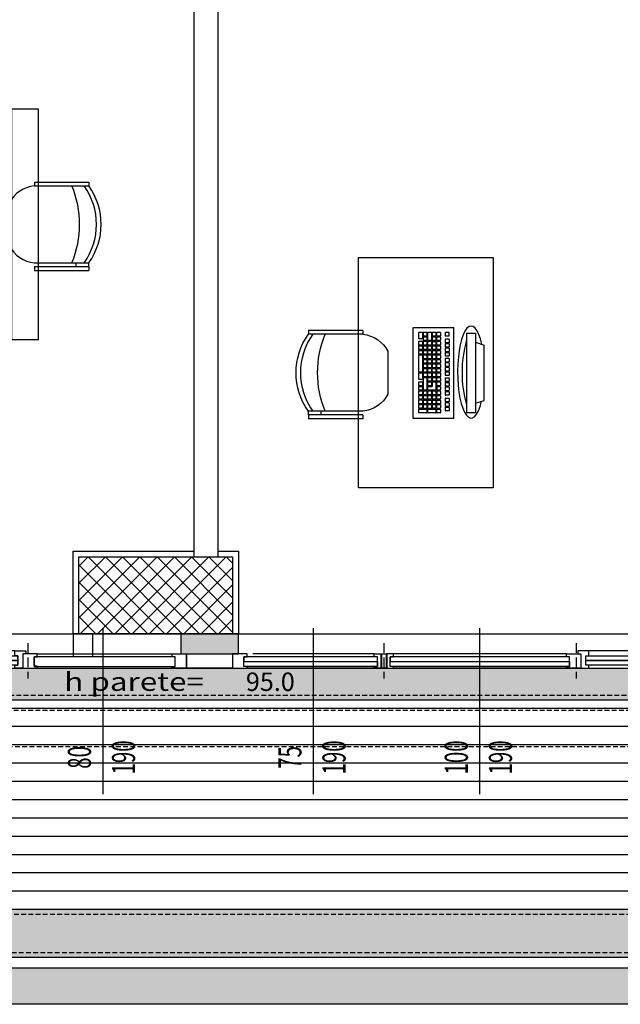
# Model space of a CAD drawing. Units: millimetres. Extents: x 1268 to 13723, y 3039 to 15219.
# Drawn here: x 11224 to 11536, y 3850 to 4363 of the extents above; entities that cross this region are included whole.
import ezdxf
from ezdxf.enums import TextEntityAlignment as Align

# ---------------------------------------------------------------- set-up
doc = ezdxf.new("R2010")
doc.units = ezdxf.units.MM
doc.linetypes.add('HIDDEN', pattern=[0.375, 0.25, -0.125])
for name, color, linetype in [('0-arr attesa', 150, 'Continuous'), ('0-infissi', 13, 'Continuous'), ('0-infissi sez', 3, 'Continuous'), ('0-infissi sottile 09', 9, 'Continuous'), ('0-lamelle frangisole CAMP', 31, 'Continuous'), ('0-lamelle frangisole VISTA', 34, 'Continuous'), ('0-muri', 5, 'Continuous'), ('0-strutt_TRATTEGGIO', 251, 'Continuous'), ('0-struttura intonaco', 5, 'Continuous'), ('0-struttura pilastri', 7, 'Continuous'), ('0-text 2', 13, 'Continuous'), ('0-viste sott 05', 11, 'Continuous'), ('0-viste sottile', 8, 'Continuous'), ('1 - CAMPITURE solid', 253, 'Continuous'), ('ASSI INFISSI 50', 3, 'Continuous'), ('Pavimento esterno_camp', 254, 'Continuous'), ('QUOTE INFISSI 100', 4, 'Continuous'), ('QUOTE INFISSI 50', 4, 'Continuous')]:
    doc.layers.add(name, color=color, linetype=linetype)
doc.layers.add('0-infissi BancaleCAMP', color=7, linetype='Continuous', true_color=0xe6e6e6)
doc.styles.add('1', font='simplex.shx', dxfattribs={"width": 0.8})
doc.styles.add('arial', font='ARIAL.TTF', dxfattribs={"height": 0.12})
doc.styles.add('Dest uso', font='simplex.shx', dxfattribs={"width": 1.25, "height": 20})
doc.dimstyles.new('quote', dxfattribs={"dimtxt": 500, "dimasz": 0.1, "dimexe": 0.1, "dimexo": 0.1, "dimgap": 0.05, "dimtad": 1, "dimdec": 0, "dimlfac": 100, "dimtxsty": 'arial', "dimcen": 0, "dimclrd": 256, "dimclre": 256, "dimclrt": 256, "dimadec": 0, "dimazin": 0, "dimtfac": 1, "dimtdec": 0, "dimtmove": 0, "dimatfit": 3, "dimfxl": 1, "dimlwd": -1, "dimarcsym": 0})

# ---------------------------------------------------------------- blocks, each defined once
blk = doc.blocks.new('A$C3EB40C2C')
at = {"style": 'Dest uso', "width": 1.25}
blk.add_text('h parete=', height=9.6, dxfattribs=at).set_placement((44.86, 0), align=Align.CENTER)
at = {"style": 'Dest uso'}
blk.add_attdef('00.00', text='', height=9.6, dxfattribs=at).set_placement((115.77, 4.75), align=Align.MIDDLE_CENTER)
blk = doc.blocks.new('*U185')
at = {"layer": 'ASSI INFISSI 50'}
blk.add_line((-43.24, 1.53), (43.24, -1.53), dxfattribs=at)
at = {"layer": 'QUOTE INFISSI 50', "style": '1', "width": 0.65, "flags": 4}
for tag, p in [('LAR', (-10.74, 24.13)), ('ALT', (12.2, 24.13))]:
    blk.add_attdef(tag, text='', height=12, rotation=90, dxfattribs=at).set_placement(p, align=Align.MIDDLE)
blk = doc.blocks.new('A$C547400A9')
for points in [[(5.76, -7.5), (5.76, -5.94), (4.11, -5.95), (4.11, -0.94), (5.76, -0.94), (5.76, 1.5), (0, 1.5), (0, 0), (1.5, 0), (1.5, -7.5), (5.76, -7.5)], [(92.24, -7.5), (92.24, -5.94), (93.89, -5.95), (93.89, -0.94), (92.24, -0.94), (92.24, 1.5), (98, 1.5), (98, 0), (96.5, 0), (96.5, -7.5), (92.24, -7.5)]]:
    blk.add_lwpolyline(points, close=True)
at = {"layer": '0-infissi sez'}
for points in [[(93.89, -0.94), (93.89, -3.44), (4.11, -3.44), (4.11, -0.94)], [(93.89, -3.44), (93.89, -5.95), (4.11, -5.95), (4.11, -3.44)]]:
    blk.add_lwpolyline(points, close=True, dxfattribs=at)
at = {"layer": '0-infissi sottile 09', "color": 251, "linetype": 'HIDDEN', "ltscale": 20}
for p, q in [((-1, 5.62), (-1, -12.82)), ((99, 5.62), (99, -12.82))]:
    blk.add_line(p, q, dxfattribs=at)
at = {"layer": '0-infissi sottile 09'}
for p, q in [((92.24, 1.5), (5.76, 1.5)), ((5.76, -7.5), (92.24, -7.5))]:
    blk.add_line(p, q, dxfattribs=at)
blk = doc.blocks.new('A$C2F4F5C0C')
blk.add_lwpolyline([(-7.49, -7.5), (-7.49, -6.5), (-5.84, -6.5), (-5.84, -1.5), (-7.49, -1.5), (-7.49, 0), (0, 0), (0, 0), (0, 0), (0, -7.5), (-7.49, -7.5)], close=True)
blk = doc.blocks.new('A$C2614742F')
for points in [[(-4.99, 0), (-4.99, 1), (-3.34, 1), (-3.34, 6), (-4.99, 6), (-4.99, 7.5), (-1.24, 7.5), (-1.24, 7.5), (-1.24, 7.5), (-1.24, 0), (-4.99, 0)], [(1.5, 7.5), (-1.5, 7.5), (-1.5, 7.5), (-1.5, 7.5), (-1.5, 0), (1.5, 0)], [(4.99, 0), (4.99, 1), (3.34, 1), (3.34, 6), (4.99, 6), (4.99, 7.5), (1.24, 7.5), (1.24, 7.5), (1.24, 7.5), (1.24, 0), (4.99, 0)]]:
    blk.add_lwpolyline(points, close=True)
at = {"layer": '0-infissi sottile 09', "color": 251, "linetype": 'HIDDEN', "ltscale": 20}
blk.add_line((0, 13.12), (0, -5.32), dxfattribs=at)
blk = doc.blocks.new('A$C32425AB4')
at = {"ltscale": 50}
for p, q in [((0.1299, 0.46), (0.4133, 0.46)), ((0.1299, 0.46), (0.1299, 0.44)), ((0.1299, 0.46), (0.4133, 0.46)), ((0.1299, 0.44), (0.4133, 0.44)), ((0.4133, 0.46), (0.4133, 0.44)), ((0, 0.3515), (0, 0.1285)), ((0.1299, 0.04), (0.4133, 0.04)), ((0.1299, 0.02), (0.4133, 0.02)), ((0.1299, 0.02), (0.4133, 0.02)), ((0.1299, 0.02), (0.1299, 0)), ((0.1299, 0.02), (0.4133, 0.02)), ((0.3471, 0.02), (0.3471, 0.04)), ((0.4133, 0.02), (0.4133, 0.04)), ((0.4133, 0.02), (0.4133, 0)), ((0.1299, 0), (0.4133, 0))]:
    blk.add_line(p, q, dxfattribs=at)
for centre, radius, start, end in [((0.1456, 0.2774), 0.1634, 95.5368, 153.0266), ((-0.1544, 0.24), 0.52, 337.3801, 22.6199), ((0.109, 0.24), 0.3443, 324.4841, 35.5159), ((0.1331, 0.24), 0.3443, 324.4841, 35.5159), ((0.1456, 0.2026), 0.1634, 206.9734, 264.4632)]:
    blk.add_arc(centre, radius, start, end, dxfattribs=at)
blk = doc.blocks.new('A$C777076F6')
for p, q in [((0, 37.08), (47.4, 37.08)), ((0, 15.82), (0, 37.08)), ((47.4, 37.08), (47.4, 15.82)), ((2.91, 30.02), (2.91, 33.97)), ((4.7, 34.17), (3.11, 34.17)), ((4.9, 33.97), (4.9, 30.02)), ((5.24, 30.04), (5.24, 31.63)), ((5.26, 32.37), (5.26, 33.96)), ((7.03, 31.83), (5.44, 31.83)), ((7.05, 32.17), (5.45, 32.17)), ((7.05, 34.16), (5.46, 34.16)), ((7.23, 31.63), (7.23, 30.04)), ((7.25, 33.96), (7.25, 32.37)), ((7.59, 30.04), (7.59, 31.63)), ((7.61, 32.39), (7.61, 33.98)), ((9.38, 31.83), (7.79, 31.83)), ((9.4, 32.19), (7.8, 32.19)), ((9.4, 34.18), (7.81, 34.18)), ((9.58, 31.63), (9.58, 30.04)), ((9.6, 33.98), (9.6, 32.39)), ((9.96, 32.37), (9.96, 33.96)), ((9.96, 30), (9.96, 31.59)), ((11.75, 32.17), (10.15, 32.17)), ((11.75, 34.16), (10.16, 34.16)), ((11.75, 31.79), (10.16, 31.79)), ((11.95, 33.96), (11.95, 32.37)), ((11.95, 31.59), (11.95, 30)), ((12.31, 30.02), (12.31, 31.61)), ((12.33, 32.35), (12.33, 33.94)), ((14.1, 31.81), (12.51, 31.81)), ((14.12, 32.15), (12.52, 32.15)), ((14.12, 34.14), (12.53, 34.14)), ((14.3, 31.61), (14.3, 30.02)), ((14.32, 33.94), (14.32, 32.35)), ((14.66, 32.39), (14.66, 33.98)), ((14.66, 30.04), (14.66, 31.63)), ((16.45, 32.19), (14.85, 32.19)), ((16.45, 34.18), (14.86, 34.18)), ((21.14, 31.83), (14.86, 31.83)), ((16.65, 33.98), (16.65, 32.39)), ((17, 32.39), (17, 33.98)), ((18.79, 32.19), (17.19, 32.19)), ((18.79, 34.18), (17.2, 34.18)), ((18.99, 33.98), (18.99, 32.39)), ((20.34, 32.39), (20.34, 33.98)), ((23.51, 32.19), (20.53, 32.19)), ((23.51, 34.18), (20.54, 34.18)), ((21.34, 31.63), (21.34, 30.04)), ((21.72, 30), (21.72, 31.59)), ((23.51, 31.79), (21.92, 31.79)), ((23.71, 33.98), (23.71, 32.39)), ((23.71, 31.59), (23.71, 30)), ((24.04, 32.42), (24.04, 34.02)), ((24.05, 30.04), (24.05, 31.63)), ((32.89, 32.22), (24.23, 32.22)), ((32.89, 34.22), (24.24, 34.22)), ((25.84, 31.83), (24.25, 31.83)), ((26.04, 31.63), (26.04, 30.04)), ((26.41, 30.04), (26.41, 31.63)), ((28.19, 31.83), (26.61, 31.83)), ((28.39, 31.63), (28.39, 30.04)), ((28.75, 30.07), (28.75, 31.67)), ((30.54, 31.87), (28.95, 31.87)), ((30.74, 31.67), (30.74, 30.07)), ((31.1, 30.04), (31.1, 31.63)), ((32.89, 31.83), (31.3, 31.83)), ((33.09, 34.02), (33.09, 32.42)), ((33.09, 31.63), (33.09, 30.04)), ((33.45, 32.39), (33.45, 33.98)), ((33.45, 30), (33.45, 31.6)), ((35.24, 32.19), (33.64, 32.19)), ((35.24, 34.18), (33.65, 34.18)), ((35.24, 31.8), (33.65, 31.8)), ((35.44, 33.98), (35.44, 32.39)), ((35.44, 31.6), (35.44, 30)), ((35.8, 32.39), (35.8, 33.98)), ((35.8, 30.07), (35.8, 31.67)), ((37.59, 32.19), (35.99, 32.19)), ((37.59, 34.18), (36, 34.18)), ((37.59, 31.87), (36, 31.87)), ((37.79, 33.98), (37.79, 32.39)), ((37.79, 31.67), (37.79, 30.07)), ((38.15, 32.35), (38.15, 33.94)), ((38.15, 30.04), (38.15, 31.63)), ((39.94, 32.15), (38.34, 32.15)), ((39.94, 34.14), (38.35, 34.14)), ((39.94, 31.83), (38.35, 31.83)), ((40.14, 33.94), (40.14, 32.35)), ((40.14, 31.63), (40.14, 30.04)), ((40.5, 30.07), (40.5, 31.67)), ((42.29, 31.87), (40.7, 31.87)), ((41.45, 32.39), (41.45, 33.98)), ((44.64, 32.19), (41.64, 32.19)), ((44.64, 34.18), (41.65, 34.18)), ((42.49, 31.67), (42.49, 30.07)), ((42.85, 30.04), (42.85, 31.63)), ((44.64, 31.83), (43.05, 31.83)), ((44.84, 33.98), (44.84, 32.39)), ((44.84, 31.63), (44.84, 30.04)), ((2.89, 25.34), (2.89, 29.26)), ((4.68, 29.46), (3.09, 29.46)), ((4.7, 29.82), (3.1, 29.82)), ((4.88, 29.26), (4.88, 25.34)), ((5.24, 27.67), (5.24, 29.26)), ((5.26, 25.34), (5.26, 26.94)), ((7.03, 29.84), (5.43, 29.84)), ((7.03, 27.47), (5.43, 27.47)), ((7.03, 29.46), (5.44, 29.46)), ((7.05, 27.14), (5.46, 27.14)), ((7.23, 29.26), (7.23, 27.67)), ((7.25, 26.94), (7.25, 25.34)), ((7.57, 27.67), (7.57, 29.26)), ((7.59, 25.34), (7.59, 26.94)), ((9.36, 27.47), (7.76, 27.47)), ((9.36, 29.46), (7.77, 29.46)), ((9.38, 29.84), (7.78, 29.84)), ((9.38, 27.14), (7.79, 27.14)), ((9.56, 29.26), (9.56, 27.67)), ((9.58, 26.94), (9.58, 25.34)), ((9.96, 27.69), (9.96, 29.29)), ((9.96, 25.34), (9.96, 26.94)), ((11.75, 29.8), (10.15, 29.8)), ((11.75, 27.49), (10.15, 27.49)), ((11.75, 29.49), (10.16, 29.49)), ((11.75, 27.14), (10.16, 27.14)), ((11.95, 29.29), (11.95, 27.69)), ((11.95, 26.94), (11.95, 25.34)), ((12.33, 27.69), (12.33, 29.29)), ((12.33, 25.34), (12.33, 26.94)), ((14.1, 29.82), (12.5, 29.82)), ((14.12, 27.49), (12.52, 27.49)), ((14.12, 29.49), (12.53, 29.49)), ((14.12, 27.14), (12.53, 27.14)), ((14.32, 29.29), (14.32, 27.69)), ((14.32, 26.94), (14.32, 25.34)), ((14.66, 25.34), (14.66, 29.29)), ((21.14, 29.84), (14.85, 29.84)), ((16.45, 29.49), (14.86, 29.49)), ((16.65, 29.29), (16.65, 27.69)), ((16.65, 29.26), (16.65, 27.14)), ((18.82, 27.14), (16.65, 27.14)), ((17, 27.69), (17, 29.29)), ((18.79, 27.49), (17.19, 27.49)), ((18.79, 29.49), (17.2, 29.49)), ((18.99, 29.29), (18.99, 27.69)), ((19.02, 26.94), (19.02, 25.34)), ((19.35, 27.69), (19.35, 29.29)), ((19.35, 25.3), (19.35, 26.9)), ((21.14, 27.49), (19.54, 27.49)), ((21.14, 29.49), (19.55, 29.49)), ((21.14, 27.1), (19.55, 27.1)), ((21.34, 29.29), (21.34, 27.69)), ((21.34, 26.9), (21.34, 25.3)), ((21.7, 27.69), (21.7, 29.29)), ((21.7, 25.34), (21.7, 26.94)), ((23.49, 27.49), (21.89, 27.49)), ((23.49, 29.49), (21.9, 29.49)), ((23.49, 27.14), (21.9, 27.14)), ((23.51, 29.8), (21.91, 29.8)), ((23.69, 29.29), (23.69, 27.69)), ((23.69, 26.94), (23.69, 25.34)), ((24.05, 27.69), (24.05, 29.29)), ((24.05, 25.34), (24.05, 26.94)), ((25.84, 29.84), (24.24, 29.84)), ((25.84, 27.45), (24.24, 27.45)), ((25.84, 29.49), (24.25, 29.49)), ((24.25, 27.14), (25.84, 27.14)), ((26.04, 29.29), (26.04, 27.69)), ((26.04, 26.94), (26.04, 25.34)), ((26.41, 27.69), (26.41, 29.28)), ((26.41, 25.34), (26.41, 26.94)), ((28.19, 29.84), (26.59, 29.84)), ((28.19, 27.49), (26.59, 27.49)), ((28.19, 29.48), (26.61, 29.48)), ((28.19, 27.14), (26.61, 27.14)), ((28.39, 29.28), (28.39, 27.69)), ((28.39, 26.94), (28.39, 25.34)), ((28.75, 27.69), (28.75, 29.28)), ((28.75, 25.34), (28.75, 26.94)), ((30.54, 29.87), (28.94, 29.87)), ((30.54, 27.49), (28.94, 27.49)), ((30.54, 29.48), (28.95, 29.48)), ((30.54, 27.14), (28.95, 27.14)), ((30.74, 29.28), (30.74, 27.69)), ((30.74, 26.94), (30.74, 25.34)), ((31.1, 27.69), (31.1, 29.28)), ((31.1, 25.38), (31.1, 26.97)), ((32.89, 29.84), (31.29, 29.84)), ((32.89, 27.49), (31.29, 27.49)), ((32.89, 29.48), (31.3, 29.48)), ((32.89, 27.17), (31.3, 27.17)), ((33.09, 29.28), (33.09, 27.69)), ((33.09, 26.97), (33.09, 25.38)), ((33.42, 25.34), (33.42, 26.94)), ((33.45, 27.69), (33.45, 29.28)), ((35.21, 27.14), (33.62, 27.14)), ((35.24, 29.8), (33.64, 29.8)), ((35.24, 27.49), (33.64, 27.49)), ((35.24, 29.48), (33.65, 29.48)), ((35.41, 26.94), (35.41, 25.34)), ((35.44, 29.28), (35.44, 27.69)), ((35.8, 27.73), (35.8, 29.32)), ((35.8, 25.38), (35.8, 26.97)), ((37.59, 29.87), (35.99, 29.87)), ((37.59, 27.53), (35.99, 27.53)), ((37.59, 29.52), (36, 29.52)), ((37.59, 27.17), (36, 27.17)), ((37.79, 29.32), (37.79, 27.73)), ((37.79, 26.97), (37.79, 25.38)), ((38.11, 25.38), (38.11, 26.97)), ((38.15, 27.69), (38.15, 29.28)), ((39.9, 27.17), (38.31, 27.17)), ((39.94, 29.84), (38.34, 29.84)), ((39.94, 27.49), (38.34, 27.49)), ((39.94, 29.48), (38.35, 29.48)), ((40.1, 26.97), (40.1, 25.38)), ((40.14, 29.28), (40.14, 27.69)), ((40.5, 27.69), (40.5, 29.28)), ((40.5, 25.34), (40.5, 26.94)), ((44.64, 27.49), (40.68, 27.49)), ((42.29, 29.87), (40.69, 29.87)), ((44.64, 29.48), (40.7, 29.48)), ((42.29, 27.14), (40.7, 27.14)), ((42.49, 26.94), (42.49, 25.34)), ((42.85, 25.34), (42.85, 26.94)), ((44.64, 29.84), (43.04, 29.84)), ((44.64, 27.14), (43.05, 27.14)), ((44.84, 29.28), (44.84, 27.69)), ((44.84, 26.94), (44.84, 25.34)), ((2.91, 23), (2.91, 24.59)), ((4.68, 25.14), (3.08, 25.14)), ((4.7, 22.8), (3.1, 22.8)), ((4.7, 24.79), (3.11, 24.79)), ((4.9, 24.59), (4.9, 23)), ((5.24, 23), (5.24, 24.59)), ((7.03, 22.8), (5.43, 22.8)), ((7.03, 24.79), (5.44, 24.79)), ((7.05, 25.14), (5.45, 25.14)), ((7.23, 24.59), (7.23, 23)), ((7.59, 23), (7.59, 24.59)), ((9.38, 25.14), (7.78, 25.14)), ((9.38, 22.8), (7.78, 22.8)), ((9.38, 24.79), (7.79, 24.79)), ((9.58, 24.59), (9.58, 23)), ((9.96, 23), (9.96, 24.59)), ((11.75, 25.14), (10.15, 25.14)), ((11.75, 22.8), (10.15, 22.8)), ((11.75, 24.79), (10.16, 24.79)), ((11.95, 24.59), (11.95, 23)), ((12.31, 22.98), (12.31, 24.57)), ((14.1, 22.78), (12.5, 22.78)), ((14.1, 24.77), (12.51, 24.77)), ((14.12, 25.14), (12.52, 25.14)), ((14.3, 24.57), (14.3, 22.98)), ((14.66, 22.98), (14.66, 24.57)), ((18.82, 25.14), (14.84, 25.14)), ((16.45, 22.78), (14.85, 22.78)), ((16.45, 24.77), (14.86, 24.77)), ((16.65, 24.57), (16.65, 22.98)), ((17, 23), (17, 24.59)), ((18.79, 22.8), (17.19, 22.8)), ((18.79, 24.79), (17.2, 24.79)), ((18.99, 24.59), (18.99, 23)), ((19.35, 23), (19.35, 24.59)), ((21.14, 25.1), (19.54, 25.1)), ((21.14, 22.8), (19.54, 22.8)), ((21.14, 24.79), (19.55, 24.79)), ((21.34, 24.59), (21.34, 23)), ((21.72, 23), (21.72, 24.59)), ((23.49, 25.14), (21.89, 25.14)), ((23.51, 22.8), (21.91, 22.8)), ((23.51, 24.79), (21.92, 24.79)), ((23.71, 24.59), (23.71, 23)), ((24.05, 23), (24.05, 24.59)), ((25.84, 25.14), (24.24, 25.14)), ((25.84, 22.8), (24.24, 22.8)), ((25.84, 24.79), (24.25, 24.79)), ((26.04, 24.59), (26.04, 23)), ((26.41, 22.99), (26.41, 24.59)), ((28.19, 25.14), (26.59, 25.14)), ((28.19, 22.79), (26.59, 22.79)), ((28.19, 24.79), (26.61, 24.79)), ((28.39, 24.59), (28.39, 22.99)), ((28.75, 22.99), (28.75, 24.59)), ((30.54, 25.14), (28.94, 25.14)), ((30.54, 22.79), (28.94, 22.79)), ((30.54, 24.79), (28.95, 24.79)), ((30.74, 24.59), (30.74, 22.99)), ((31.1, 22.99), (31.1, 24.59)), ((32.89, 25.18), (31.29, 25.18)), ((32.89, 22.79), (31.29, 22.79)), ((32.89, 24.79), (31.3, 24.79)), ((33.09, 24.59), (33.09, 22.99)), ((33.45, 22.99), (33.45, 24.59)), ((35.21, 25.14), (33.6, 25.14)), ((35.24, 22.79), (33.64, 22.79)), ((35.24, 24.79), (33.65, 24.79)), ((35.44, 24.59), (35.44, 22.99)), ((35.8, 22.99), (35.8, 24.59)), ((37.59, 25.18), (35.99, 25.18)), ((37.59, 22.79), (35.99, 22.79)), ((37.59, 24.79), (36, 24.79)), ((37.79, 24.59), (37.79, 22.99)), ((38.15, 22.99), (38.15, 24.59)), ((39.9, 25.18), (38.3, 25.18)), ((39.94, 22.79), (38.34, 22.79)), ((39.94, 24.79), (38.35, 24.79)), ((40.14, 24.59), (40.14, 22.99)), ((40.5, 22.99), (40.5, 24.59)), ((42.29, 25.14), (40.69, 25.14)), ((42.29, 22.79), (40.69, 22.79)), ((42.29, 24.79), (40.7, 24.79)), ((42.49, 24.59), (42.49, 22.99)), ((42.85, 22.99), (42.85, 24.59)), ((44.64, 25.14), (43.04, 25.14)), ((44.64, 22.79), (43.04, 22.79)), ((44.64, 24.79), (43.05, 24.79)), ((44.84, 24.59), (44.84, 22.99)), ((0, 15.82), (47.4, 15.82)), ((3.89, 18.52), (3.89, 20.12)), ((5.68, 18.32), (4.08, 18.32)), ((5.68, 20.32), (4.09, 20.32)), ((5.88, 20.12), (5.88, 18.52)), ((6.23, 18.52), (6.23, 20.12)), ((8.02, 18.32), (6.42, 18.32)), ((8.02, 20.32), (6.43, 20.32)), ((8.22, 20.12), (8.22, 18.52)), ((8.58, 18.52), (8.58, 20.12)), ((10.37, 18.32), (8.77, 18.32)), ((10.37, 20.32), (8.78, 20.32)), ((10.57, 20.12), (10.57, 18.52)), ((12.11, 18.52), (12.11, 20.12)), ((13.9, 18.32), (12.29, 18.32)), ((13.9, 20.32), (12.31, 20.32)), ((14.1, 20.12), (14.1, 18.52)), ((14.44, 18.52), (14.44, 20.12)), ((16.23, 18.32), (14.63, 18.32)), ((16.23, 20.32), (14.64, 20.32)), ((16.43, 20.12), (16.43, 18.52)), ((16.79, 18.52), (16.79, 20.12)), ((18.58, 18.32), (16.98, 18.32)), ((18.58, 20.32), (16.99, 20.32)), ((18.78, 20.12), (18.78, 18.52)), ((19.15, 18.51), (19.15, 20.11)), ((20.94, 18.31), (19.34, 18.31)), ((20.94, 20.31), (19.35, 20.31)), ((21.14, 20.11), (21.14, 18.51)), ((22.32, 18.51), (22.32, 20.11)), ((24.11, 18.31), (22.51, 18.31)), ((24.11, 20.31), (22.52, 20.31)), ((24.31, 20.11), (24.31, 18.51)), ((24.63, 18.51), (24.63, 20.11)), ((26.42, 18.31), (24.82, 18.31)), ((26.42, 20.31), (24.83, 20.31)), ((26.62, 20.11), (26.62, 18.51)), ((27.05, 18.51), (27.05, 20.11)), ((28.84, 18.31), (27.24, 18.31)), ((28.84, 20.31), (27.25, 20.31)), ((29.04, 20.11), (29.04, 18.51)), ((29.33, 18.51), (29.33, 20.11)), ((31.12, 18.31), (29.52, 18.31)), ((31.12, 20.31), (29.53, 20.31)), ((31.32, 20.11), (31.32, 18.51)), ((32.36, 18.51), (32.36, 20.11)), ((34.15, 18.31), (32.55, 18.31)), ((34.15, 20.31), (32.56, 20.31)), ((34.35, 20.11), (34.35, 18.51)), ((34.71, 18.51), (34.71, 20.11)), ((36.5, 18.31), (34.9, 18.31)), ((36.5, 20.31), (34.91, 20.31)), ((36.7, 20.11), (36.7, 18.51)), ((37.02, 18.51), (37.02, 20.11)), ((38.81, 18.31), (37.21, 18.31)), ((38.81, 20.31), (37.22, 20.31)), ((39.01, 20.11), (39.01, 18.51)), ((39.37, 18.51), (39.37, 20.11)), ((41.16, 18.31), (39.56, 18.31)), ((41.16, 20.31), (39.57, 20.31)), ((41.36, 20.11), (41.36, 18.51)), ((42.85, 18.52), (42.85, 20.11)), ((44.65, 20.31), (43.05, 20.31)), ((43.05, 18.32), (44.65, 18.32)), ((44.85, 20.11), (44.85, 18.52)), ((44.46, 9.17), (3.12, 9.19)), ((3.12, 9.19), (3.12, 4.58)), ((44.46, 9.17), (44.46, 4.56)), ((44.46, 4.56), (3.12, 4.58)), ((7.95, 4.58), (9.39, 0.01)), ((9.39, 0.01), (38.19, 0)), ((39.65, 4.57), (38.19, 0))]:
    blk.add_line(p, q)
for centre, radius, start, end in [((3.11, 33.97), 0.2, 90, 180), ((4.7, 33.97), 0.2, 0, 90), ((5.44, 31.63), 0.2, 90, 180), ((5.46, 33.96), 0.2, 90, 180), ((5.46, 32.37), 0.2, 180, 270), ((7.03, 31.63), 0.2, 0, 90), ((7.05, 33.96), 0.2, 0, 90), ((7.05, 32.37), 0.2, 270, 0), ((7.79, 31.63), 0.2, 90, 180), ((7.81, 33.98), 0.2, 90, 180), ((7.81, 32.39), 0.2, 180, 270), ((9.38, 31.63), 0.2, 0, 90), ((9.4, 33.98), 0.2, 0, 90), ((9.4, 32.39), 0.2, 270, 0), ((10.16, 33.96), 0.2, 90, 180), ((10.16, 32.37), 0.2, 180, 270), ((10.16, 31.59), 0.2, 90, 180), ((11.75, 33.96), 0.2, 0, 90), ((11.75, 32.37), 0.2, 270, 0), ((11.75, 31.59), 0.2, 0, 90), ((12.51, 31.61), 0.2, 90, 180), ((12.53, 33.94), 0.2, 90, 180), ((12.53, 32.35), 0.2, 180, 270), ((14.1, 31.61), 0.2, 0, 90), ((14.12, 33.94), 0.2, 0, 90), ((14.12, 32.35), 0.2, 270, 0), ((14.86, 33.98), 0.2, 90, 180), ((14.86, 32.39), 0.2, 180, 270), ((14.86, 31.63), 0.2, 90, 180), ((16.45, 33.98), 0.2, 0, 90), ((16.45, 32.39), 0.2, 270, 0), ((17.2, 33.98), 0.2, 90, 180), ((17.2, 32.39), 0.2, 180, 270), ((18.79, 33.98), 0.2, 0, 90), ((18.79, 32.39), 0.2, 270, 0), ((20.54, 33.98), 0.2, 90, 180), ((20.54, 32.39), 0.2, 180, 270), ((21.14, 31.63), 0.2, 0, 90), ((21.92, 31.59), 0.2, 90, 180), ((23.51, 33.98), 0.2, 0, 90), ((23.51, 32.39), 0.2, 270, 0), ((23.51, 31.59), 0.2, 0, 90), ((24.24, 34.02), 0.2, 90, 180), ((24.24, 32.42), 0.2, 180, 270), ((24.25, 31.63), 0.2, 90, 180), ((25.84, 31.63), 0.2, 0, 90), ((26.61, 31.63), 0.2, 90, 180), ((28.19, 31.63), 0.2, 0, 90), ((28.95, 31.67), 0.2, 90, 180), ((30.54, 31.67), 0.2, 0, 90), ((31.3, 31.63), 0.2, 90, 180), ((32.89, 34.02), 0.2, 0, 90), ((32.89, 32.42), 0.2, 270, 0), ((32.89, 31.63), 0.2, 0, 90), ((33.65, 33.98), 0.2, 90, 180), ((33.65, 32.39), 0.2, 180, 270), ((33.65, 31.6), 0.2, 90, 180), ((35.24, 33.98), 0.2, 0, 90), ((35.24, 32.39), 0.2, 270, 0), ((35.24, 31.6), 0.2, 0, 90), ((36, 33.98), 0.2, 90, 180), ((36, 32.39), 0.2, 180, 270), ((36, 31.67), 0.2, 90, 180), ((37.59, 33.98), 0.2, 0, 90), ((37.59, 32.39), 0.2, 270, 0), ((37.59, 31.67), 0.2, 0, 90), ((38.35, 33.94), 0.2, 90, 180), ((38.35, 32.35), 0.2, 180, 270), ((38.35, 31.63), 0.2, 90, 180), ((39.94, 33.94), 0.2, 0, 90), ((39.94, 32.35), 0.2, 270, 0), ((39.94, 31.63), 0.2, 0, 90), ((40.7, 31.67), 0.2, 90, 180), ((41.65, 33.98), 0.2, 90, 180), ((41.65, 32.39), 0.2, 180, 270), ((42.29, 31.67), 0.2, 0, 90), ((43.05, 31.63), 0.2, 90, 180), ((44.64, 33.98), 0.2, 0, 90), ((44.64, 32.39), 0.2, 270, 0), ((44.64, 31.63), 0.2, 0, 90), ((3.09, 29.26), 0.2, 90, 180), ((3.11, 30.02), 0.2, 180, 270), ((4.68, 29.26), 0.2, 0, 90), ((4.7, 30.02), 0.2, 270, 0), ((5.44, 30.04), 0.2, 180, 270), ((5.44, 29.26), 0.2, 90, 180), ((5.44, 27.67), 0.2, 180, 270), ((5.46, 26.94), 0.2, 90, 180), ((7.03, 30.04), 0.2, 270, 0), ((7.03, 29.26), 0.2, 0, 90), ((7.03, 27.67), 0.2, 270, 0), ((7.05, 26.94), 0.2, 0, 90), ((7.77, 29.26), 0.2, 90, 180), ((7.77, 27.67), 0.2, 180, 270), ((7.79, 30.04), 0.2, 180, 270), ((7.79, 26.94), 0.2, 90, 180), ((9.36, 29.26), 0.2, 0, 90), ((9.36, 27.67), 0.2, 270, 0), ((9.38, 30.04), 0.2, 270, 0), ((9.38, 26.94), 0.2, 0, 90), ((10.16, 30), 0.2, 180, 270), ((10.16, 29.29), 0.2, 90, 180), ((10.16, 27.69), 0.2, 180, 270), ((10.16, 26.94), 0.2, 90, 180), ((11.75, 30), 0.2, 270, 0), ((11.75, 29.29), 0.2, 0, 90), ((11.75, 27.69), 0.2, 270, 0), ((11.75, 26.94), 0.2, 0, 90), ((12.51, 30.02), 0.2, 180, 270), ((12.53, 29.29), 0.2, 90, 180), ((12.53, 27.69), 0.2, 180, 270), ((12.53, 26.94), 0.2, 90, 180), ((14.1, 30.02), 0.2, 270, 0), ((14.12, 29.29), 0.2, 0, 90), ((14.12, 27.69), 0.2, 270, 0), ((14.12, 26.94), 0.2, 0, 90), ((14.86, 30.04), 0.2, 180, 270), ((14.86, 29.29), 0.2, 90, 180), ((16.45, 29.29), 0.2, 0, 90), ((17.2, 29.29), 0.2, 90, 180), ((17.2, 27.69), 0.2, 180, 270), ((18.79, 29.29), 0.2, 0, 90), ((18.79, 27.69), 0.2, 270, 0), ((18.82, 26.94), 0.2, 0, 90), ((19.55, 29.29), 0.2, 90, 180), ((19.55, 27.69), 0.2, 180, 270), ((19.55, 26.9), 0.2, 90, 180), ((21.14, 30.04), 0.2, 270, 0), ((21.14, 29.29), 0.2, 0, 90), ((21.14, 27.69), 0.2, 270, 0), ((21.14, 26.9), 0.2, 0, 90), ((21.9, 29.29), 0.2, 90, 180), ((21.9, 27.69), 0.2, 180, 270), ((21.9, 26.94), 0.2, 90, 180), ((21.92, 30), 0.2, 180, 270), ((23.49, 29.29), 0.2, 0, 90), ((23.49, 27.69), 0.2, 270, 0), ((23.49, 26.94), 0.2, 0, 90), ((23.51, 30), 0.2, 270, 0), ((24.25, 30.04), 0.2, 180, 270), ((24.25, 29.29), 0.2, 90, 180), ((24.25, 27.65), 0.2, 180, 270), ((24.25, 26.94), 0.2, 90, 180), ((25.84, 30.04), 0.2, 270, 0), ((25.84, 29.29), 0.2, 0, 90), ((25.84, 27.65), 0.2, 270, 0), ((25.84, 26.94), 0.2, 0, 90), ((26.61, 30.04), 0.2, 180, 270), ((26.61, 29.28), 0.2, 90, 180), ((26.61, 27.69), 0.2, 180, 270), ((26.61, 26.94), 0.2, 90, 180), ((28.19, 30.04), 0.2, 270, 0), ((28.19, 29.28), 0.2, 0, 90), ((28.19, 27.69), 0.2, 270, 0), ((28.19, 26.94), 0.2, 0, 90), ((28.95, 30.07), 0.2, 180, 270), ((28.95, 29.28), 0.2, 90, 180), ((28.95, 27.69), 0.2, 180, 270), ((28.95, 26.94), 0.2, 90, 180), ((30.54, 30.07), 0.2, 270, 0), ((30.54, 29.28), 0.2, 0, 90), ((30.54, 27.69), 0.2, 270, 0), ((30.54, 26.94), 0.2, 0, 90), ((31.3, 30.04), 0.2, 180, 270), ((31.3, 29.28), 0.2, 90, 180), ((31.3, 27.69), 0.2, 180, 270), ((31.3, 26.97), 0.2, 90, 180), ((32.89, 30.04), 0.2, 270, 0), ((32.89, 29.28), 0.2, 0, 90), ((32.89, 27.69), 0.2, 270, 0), ((32.89, 26.97), 0.2, 0, 90), ((33.62, 26.94), 0.2, 90, 180), ((33.65, 30), 0.2, 180, 270), ((33.65, 29.28), 0.2, 90, 180), ((33.65, 27.69), 0.2, 180, 270), ((35.21, 26.94), 0.2, 0, 90), ((35.24, 30), 0.2, 270, 0), ((35.24, 29.28), 0.2, 0, 90), ((35.24, 27.69), 0.2, 270, 0), ((36, 30.07), 0.2, 180, 270), ((36, 29.32), 0.2, 90, 180), ((36, 27.73), 0.2, 180, 270), ((36, 26.97), 0.2, 90, 180), ((37.59, 30.07), 0.2, 270, 0), ((37.59, 29.32), 0.2, 0, 90), ((37.59, 27.73), 0.2, 270, 0), ((37.59, 26.97), 0.2, 0, 90), ((38.31, 26.97), 0.2, 90, 180), ((38.35, 30.04), 0.2, 180, 270), ((38.35, 29.28), 0.2, 90, 180), ((38.35, 27.69), 0.2, 180, 270), ((39.9, 26.97), 0.2, 0, 90), ((39.94, 30.04), 0.2, 270, 0), ((39.94, 29.28), 0.2, 0, 90), ((39.94, 27.69), 0.2, 270, 0), ((40.7, 30.07), 0.2, 180, 270), ((40.7, 29.28), 0.2, 90, 180), ((40.7, 27.69), 0.2, 180, 270), ((40.7, 26.94), 0.2, 90, 180), ((42.29, 30.07), 0.2, 270, 0), ((42.29, 26.94), 0.2, 0, 90), ((43.05, 30.04), 0.2, 180, 270), ((43.05, 26.94), 0.2, 90, 180), ((44.64, 30.04), 0.2, 270, 0), ((44.64, 29.28), 0.2, 0, 90), ((44.64, 27.69), 0.2, 270, 0), ((44.64, 26.94), 0.2, 0, 90), ((3.09, 25.34), 0.2, 180, 270), ((3.11, 24.59), 0.2, 90, 180), ((3.11, 23), 0.2, 180, 270), ((4.68, 25.34), 0.2, 270, 0), ((4.7, 24.59), 0.2, 0, 90), ((4.7, 23), 0.2, 270, 0), ((5.44, 24.59), 0.2, 90, 180), ((5.44, 23), 0.2, 180, 270), ((5.46, 25.34), 0.2, 180, 270), ((7.03, 24.59), 0.2, 0, 90), ((7.03, 23), 0.2, 270, 0), ((7.05, 25.34), 0.2, 270, 0), ((7.79, 25.34), 0.2, 180, 270), ((7.79, 24.59), 0.2, 90, 180), ((7.79, 23), 0.2, 180, 270), ((9.38, 25.34), 0.2, 270, 0), ((9.38, 24.59), 0.2, 0, 90), ((9.38, 23), 0.2, 270, 0), ((10.16, 25.34), 0.2, 180, 270), ((10.16, 24.59), 0.2, 90, 180), ((10.16, 23), 0.2, 180, 270), ((11.75, 25.34), 0.2, 270, 0), ((11.75, 24.59), 0.2, 0, 90), ((11.75, 23), 0.2, 270, 0), ((12.51, 24.57), 0.2, 90, 180), ((12.51, 22.98), 0.2, 180, 270), ((12.53, 25.34), 0.2, 180, 270), ((14.1, 24.57), 0.2, 0, 90), ((14.1, 22.98), 0.2, 270, 0), ((14.12, 25.34), 0.2, 270, 0), ((14.85, 25.34), 0.2, 180, 270), ((14.86, 24.57), 0.2, 90, 180), ((14.86, 22.98), 0.2, 180, 270), ((16.45, 24.57), 0.2, 0, 90), ((16.45, 22.98), 0.2, 270, 0), ((17.2, 24.59), 0.2, 90, 180), ((17.2, 23), 0.2, 180, 270), ((18.79, 24.59), 0.2, 0, 90), ((18.79, 23), 0.2, 270, 0), ((18.82, 25.34), 0.2, 270, 0), ((19.55, 25.3), 0.2, 180, 270), ((19.55, 24.59), 0.2, 90, 180), ((19.55, 23), 0.2, 180, 270), ((21.14, 25.3), 0.2, 270, 0), ((21.14, 24.59), 0.2, 0, 90), ((21.14, 23), 0.2, 270, 0), ((21.9, 25.34), 0.2, 180, 270), ((21.92, 24.59), 0.2, 90, 180), ((21.92, 23), 0.2, 180, 270), ((23.49, 25.34), 0.2, 270, 0), ((23.51, 24.59), 0.2, 0, 90), ((23.51, 23), 0.2, 270, 0), ((24.25, 25.34), 0.2, 180, 270), ((24.25, 24.59), 0.2, 90, 180), ((24.25, 23), 0.2, 180, 270), ((25.84, 25.34), 0.2, 270, 0), ((25.84, 24.59), 0.2, 0, 90), ((25.84, 23), 0.2, 270, 0), ((26.61, 25.34), 0.2, 180, 270), ((26.61, 24.59), 0.2, 90, 180), ((26.61, 22.99), 0.2, 180, 270), ((28.19, 25.34), 0.2, 270, 0), ((28.19, 24.59), 0.2, 0, 90), ((28.19, 22.99), 0.2, 270, 0), ((28.95, 25.34), 0.2, 180, 270), ((28.95, 24.59), 0.2, 90, 180), ((28.95, 22.99), 0.2, 180, 270), ((30.54, 25.34), 0.2, 270, 0), ((30.54, 24.59), 0.2, 0, 90), ((30.54, 22.99), 0.2, 270, 0), ((31.3, 25.38), 0.2, 180, 270), ((31.3, 24.59), 0.2, 90, 180), ((31.3, 22.99), 0.2, 180, 270), ((32.89, 25.38), 0.2, 270, 0), ((32.89, 24.59), 0.2, 0, 90), ((32.89, 22.99), 0.2, 270, 0), ((33.62, 25.34), 0.2, 180, 270), ((33.65, 24.59), 0.2, 90, 180), ((33.65, 22.99), 0.2, 180, 270), ((35.21, 25.34), 0.2, 270, 0), ((35.24, 24.59), 0.2, 0, 90), ((35.24, 22.99), 0.2, 270, 0), ((36, 25.38), 0.2, 180, 270), ((36, 24.59), 0.2, 90, 180), ((36, 22.99), 0.2, 180, 270), ((37.59, 25.38), 0.2, 270, 0), ((37.59, 24.59), 0.2, 0, 90), ((37.59, 22.99), 0.2, 270, 0), ((38.31, 25.38), 0.2, 180, 270), ((38.35, 24.59), 0.2, 90, 180), ((38.35, 22.99), 0.2, 180, 270), ((39.9, 25.38), 0.2, 270, 0), ((39.94, 24.59), 0.2, 0, 90), ((39.94, 22.99), 0.2, 270, 0), ((40.7, 25.34), 0.2, 180, 270), ((40.7, 24.59), 0.2, 90, 180), ((40.7, 22.99), 0.2, 180, 270), ((42.29, 25.34), 0.2, 270, 0), ((42.29, 24.59), 0.2, 0, 90), ((42.29, 22.99), 0.2, 270, 0), ((43.05, 25.34), 0.2, 180, 270), ((43.05, 22.99), 0.2, 180, 270), ((43.06, 24.59), 0.2, 90, 180), ((44.64, 25.34), 0.2, 270, 0), ((44.64, 24.59), 0.2, 0, 90), ((44.64, 22.99), 0.2, 270, 0), ((4.09, 20.12), 0.2, 90, 180), ((4.09, 18.52), 0.2, 180, 270), ((5.68, 20.12), 0.2, 0, 90), ((5.68, 18.52), 0.2, 270, 0), ((6.43, 20.12), 0.2, 90, 180), ((6.43, 18.52), 0.2, 180, 270), ((8.02, 20.12), 0.2, 0, 90), ((8.02, 18.52), 0.2, 270, 0), ((8.78, 20.12), 0.2, 90, 180), ((8.78, 18.52), 0.2, 180, 270), ((10.37, 20.12), 0.2, 0, 90), ((10.37, 18.52), 0.2, 270, 0), ((12.31, 20.12), 0.2, 90, 180), ((12.31, 18.52), 0.2, 180, 270), ((13.9, 20.12), 0.2, 0, 90), ((13.9, 18.52), 0.2, 270, 0), ((14.64, 20.12), 0.2, 90, 180), ((14.64, 18.52), 0.2, 180, 270), ((16.23, 20.12), 0.2, 0, 90), ((16.23, 18.52), 0.2, 270, 0), ((16.99, 20.12), 0.2, 90, 180), ((16.99, 18.52), 0.2, 180, 270), ((18.58, 20.12), 0.2, 0, 90), ((18.58, 18.52), 0.2, 270, 0), ((19.35, 20.11), 0.2, 90, 180), ((19.35, 18.51), 0.2, 180, 270), ((20.94, 20.11), 0.2, 0, 90), ((20.94, 18.51), 0.2, 270, 0), ((22.52, 20.11), 0.2, 90, 180), ((22.52, 18.51), 0.2, 180, 270), ((24.11, 20.11), 0.2, 0, 90), ((24.11, 18.51), 0.2, 270, 0), ((24.83, 20.11), 0.2, 90, 180), ((24.83, 18.51), 0.2, 180, 270), ((26.42, 20.11), 0.2, 0, 90), ((26.42, 18.51), 0.2, 270, 0), ((27.25, 20.11), 0.2, 90, 180), ((27.25, 18.51), 0.2, 180, 270), ((28.84, 20.11), 0.2, 0, 90), ((28.84, 18.51), 0.2, 270, 0), ((29.53, 20.11), 0.2, 90, 180), ((29.53, 18.51), 0.2, 180, 270), ((31.12, 20.11), 0.2, 0, 90), ((31.12, 18.51), 0.2, 270, 0), ((32.56, 20.11), 0.2, 90, 180), ((32.56, 18.51), 0.2, 180, 270), ((34.15, 20.11), 0.2, 0, 90), ((34.15, 18.51), 0.2, 270, 0), ((34.91, 20.11), 0.2, 90, 180), ((34.91, 18.51), 0.2, 180, 270), ((36.5, 20.11), 0.2, 0, 90), ((36.5, 18.51), 0.2, 270, 0), ((37.22, 20.11), 0.2, 90, 180), ((37.22, 18.51), 0.2, 180, 270), ((38.81, 20.11), 0.2, 0, 90), ((38.81, 18.51), 0.2, 270, 0), ((39.57, 20.11), 0.2, 90, 180), ((39.57, 18.51), 0.2, 180, 270), ((41.16, 20.11), 0.2, 0, 90), ((41.16, 18.51), 0.2, 270, 0), ((43.05, 20.11), 0.2, 90, 180), ((43.05, 18.52), 0.2, 180, 270), ((44.65, 20.11), 0.2, 0, 90), ((44.65, 18.52), 0.2, 270, 0), ((23.83, -47.98), 59.56, 73.7762, 106.2934)]:
    blk.add_arc(centre, radius, start, end)
blk.add_ellipse((24.12, 6.84), major_axis=(-23.98, 0), ratio=0.292525, start_param=2.218003, end_param=7.168831)
blk = doc.blocks.new('*D147')
at = {"lineweight": -2, "transparency": 16777216}
for p, q in [((-120, -50.02), (-120, -55.91)), ((0, -50.02), (0, -55.91))]:
    blk.add_line(p, q, dxfattribs=at)
at = {"transparency": 16777216}
blk.add_line((-0.01, -55.89), (-119.99, -55.89), dxfattribs=at)
for points in [[(-119.99, -55.89), (-119.99, -55.89), (-120, -55.89)], [(-0.01, -55.89), (-0.01, -55.89), (0, -55.89)]]:
    blk.add_solid(points, dxfattribs=at)
at = {"layer": 'Defpoints', "color": 0, "transparency": 16777216}
for p in [(-120, -50), (0, -50), (-120, -55.89)]:
    blk.add_point(p, dxfattribs=at)
at = {"transparency": 16777216, "insert": (-60, -55.82), "char_height": 0.12, "attachment_point": 5, "style": 'arial'}
blk.add_mtext('12000', dxfattribs=at)
blk = doc.blocks.new('A$C58487870')
blk.add_lwpolyline([(-120, -0.001), (-120, -70.001), (0, -70.001), (0, -0.001)], close=True)
at = {"xscale": -1, "rotation": 180}
blk.add_blockref('A$C777076F6', (-83.79, -4.576), dxfattribs=at)
at = {"xscale": 100.0000000000003, "yscale": 100.0000000000003, "zscale": 100.0000000000003, "rotation": 270.0000348776748}
blk.add_blockref('A$C32425AB4', (-84, -54.783), dxfattribs=at)
dim = blk.add_linear_dim(base=(-120, -55.889), p1=(0, -50), p2=(-120, -50), dimstyle='quote', override={"dimscale": 0.2})
dim.commit()
dim.dimension.update_dxf_attribs({"geometry": '*D147', "text_midpoint": (-60, -55.817)})

msp = doc.modelspace()

# ---------------------------------------------------------------- hatches: boundary and pattern name
at = {"layer": '0-infissi BancaleCAMP'}
msp.add_hatch(color=256, dxfattribs=at).paths.add_polyline_path([(10174.31, 4010.89), (10199.31, 4010.89), (10199.31, 3899.39), (12017.07, 3899.39), (11984.06, 5530.51), (10196.31, 5502.25), (10196.31, 5414.74), (10171.31, 5414.35), (10171.31, 5526.86), (12008.55, 5555.9), (12042.58, 3874.39), (10174.31, 3874.39)])
h = msp.add_hatch(color=256, dxfattribs=at)
h.paths.add_polyline_path([(11477.09, 5437.48), (11477.35, 5420.99), (11884.7, 5427.42), (11912.99, 4024.88), (10450.56, 4024.88), (10450.56, 4008.39), (11929.82, 4008.38), (11900.79, 5444.18), (11477.09, 5437.48)])
h.paths.add_polyline_path([(11377.11, 5435.9), (11377.37, 5419.41), (10296.52, 5402.33), (10296.26, 5418.82)])
at = {"layer": '0-lamelle frangisole CAMP'}
msp.add_hatch(color=256, dxfattribs=at).paths.add_polyline_path([(10168.81, 4023.39), (10168.81, 3868.89), (12048.19, 3868.89), (12013.94, 5561.48), (10165.81, 5532.28), (10165.81, 5271.85), (10146.81, 5271.85), (10146.81, 5550.98), (12032.55, 5580.78), (12067.58, 3849.89), (10149.81, 3849.89), (10149.81, 4023.39), (10168.81, 4023.39)])
at = {"layer": '0-strutt_TRATTEGGIO'}
h = msp.add_hatch(dxfattribs=at)
h.set_pattern_fill('ANSI37', color=256, scale=2, style=0)
h.set_pattern_definition([(45, (9499.0047, -11012.926), (-4.490128, 4.490128), []), (135, (9499.0047, -11012.926), (-4.490128, -4.490128), [])])
h.paths.add_polyline_path([(11254.34, 4082.89), (11334.34, 4082.89), (11334.34, 4042.89), (11254.34, 4042.89)])
at = {"layer": '1 - CAMPITURE solid', "linetype": 'Continuous'}
msp.add_hatch(color=256, dxfattribs=at).paths.add_polyline_path([(11307.34, 4032.38), (11337.34, 4032.38), (11337.34, 4033.82), (11337.34, 4033.82), (11337.34, 4039.1), (11337.34, 4039.1), (11337.34, 4042.88), (11307.34, 4042.88), (11307.34, 4039.1), (11307.34, 4039.1), (11307.34, 4033.82), (11307.34, 4033.82)])
at = {"layer": 'Pavimento esterno_camp'}
h = msp.add_hatch(dxfattribs=at)
h.set_pattern_fill('ANSI31', color=256, scale=3, angle=135, style=0)
h.set_pattern_definition([(180, (10194.31, 3899.391), (-2e-15, -9.525), [])])
h.paths.add_polyline_path([(11923.44, 4008.39), (12010.66, 3899.39), (10199.31, 3899.39), (10199.31, 4010.89), (10266.81, 4010.89), (10266.81, 4008.39)])

# ---------------------------------------------------------------- linework, layer by layer
at = {"layer": '0-infissi sez'}
for points in [[(11304.5, 4030.88), (11231.04, 4030.88), (11231.04, 4025.88), (11304.5, 4025.88)], [(11310.34, 4032.38), (11334.34, 4032.38), (11334.34, 4024.88), (11310.34, 4024.88)]]:
    msp.add_lwpolyline(points, close=True, dxfattribs=at)
at = {"layer": '0-infissi sez', "linetype": 'Continuous'}
for points in [[(11340.18, 4028.38), (11409.73, 4028.38), (11409.73, 4030.88), (11340.18, 4030.88)], [(11416.41, 4028.38), (11509.73, 4028.38), (11509.73, 4030.88), (11416.41, 4030.88)], [(11409.73, 4025.88), (11340.18, 4025.88), (11340.18, 4028.38), (11409.73, 4028.38)], [(11509.73, 4025.88), (11416.41, 4025.88), (11416.41, 4028.38), (11509.73, 4028.38)]]:
    msp.add_lwpolyline(points, close=True, dxfattribs=at)
at = {"layer": '0-infissi sottile 09'}
for p, q in [((10483.06, 4042.86), (11894.62, 4042.88)), ((11232.69, 4032.38), (11302.85, 4032.38)), ((11408.08, 4032.38), (11344.83, 4032.38)), ((11508.08, 4032.38), (11418.06, 4032.38)), ((10266.81, 4024.88), (11912.99, 4024.88)), ((11232.69, 4024.88), (11302.85, 4024.88)), ((11408.08, 4024.88), (11341.83, 4024.88)), ((11508.08, 4024.88), (11418.06, 4024.88))]:
    msp.add_line(p, q, dxfattribs=at)
at = {"layer": '0-lamelle frangisole VISTA', "linetype": 'HIDDEN', "ltscale": 10}
for p, q in [((11935.46, 4002.89), (10168.81, 4002.89)), ((11954.85, 3983.89), (10149.81, 3983.89))]:
    msp.add_line(p, q, dxfattribs=at)
at = {"layer": '0-lamelle frangisole VISTA'}
msp.add_lwpolyline([(10168.81, 4023.39), (10168.81, 3868.89), (12048.19, 3868.89), (12013.94, 5561.48), (10165.81, 5532.28), (10165.81, 5271.85), (10146.81, 5271.85), (10146.81, 5550.98), (12032.55, 5580.78), (12067.58, 3849.89), (10149.81, 3849.89), (10149.81, 4023.39), (10168.81, 4023.39)], close=True, dxfattribs=at)
at = {"layer": '0-muri'}
for p, q in [((11314.31, 4082.89), (11314.31, 4514.36)), ((11326.81, 4082.89), (11326.81, 4514.36)), ((11251.34, 4042.88), (11251.34, 4030.88)), ((11261.34, 4042.88), (11251.34, 4042.88)), ((11261.34, 4042.88), (11261.34, 4030.88))]:
    msp.add_line(p, q, dxfattribs=at)
msp.add_lwpolyline([(11337.34, 4042.88), (11307.34, 4042.88), (11307.34, 4032.38), (11337.34, 4032.38)], close=True, dxfattribs=at)
at = {"layer": '0-struttura intonaco'}
for points in [[(11251.34, 4042.88), (11251.34, 4085.89), (11314.31, 4085.89)], [(11326.81, 4085.89), (11337.34, 4085.89), (11337.34, 4042.88)]]:
    msp.add_lwpolyline(points, dxfattribs=at)
at = {"layer": '0-struttura pilastri', "linetype": 'Continuous', "flags": 128}
msp.add_lwpolyline([(11254.34, 4082.89), (11334.34, 4082.89), (11334.34, 4042.89), (11254.34, 4042.89)], close=True, dxfattribs=at)
at = {"layer": '0-viste sott 05', "linetype": 'HIDDEN', "ltscale": 10}
for p, q in [((10453.06, 4010.89), (11927.29, 4010.89)), ((10196.81, 3896.89), (12019.62, 3896.89)), ((10176.81, 3876.89), (11654.33, 3876.89)), ((10176.81, 3876.89), (12040.03, 3876.89))]:
    msp.add_line(p, q, dxfattribs=at)
at = {"layer": '0-viste sottile'}
for p, q in [((10266.81, 4008.39), (11929.85, 4008.39)), ((10199.31, 3899.39), (12017.07, 3899.39)), ((10174.31, 3874.39), (12042.58, 3874.39))]:
    msp.add_line(p, q, dxfattribs=at)

# ---------------------------------------------------------------- block references
at = {"layer": '0-arr attesa', "extrusion": (0, 0, -1), "xscale": -1, "zscale": -1, "rotation": 270}
msp.add_blockref('A$C58487870', (-11163.36, 4316.04), dxfattribs=at)
at = {"layer": '0-arr attesa', "extrusion": (0, 0, -1), "zscale": -1, "rotation": 90}
msp.add_blockref('A$C58487870', (-11469.89, 4238.78), dxfattribs=at)
at = {"layer": '0-infissi'}
for name, p in [('A$C547400A9', (11128.7, 4032.38)), ('A$C547400A9', (11514.07, 4032.38)), ('A$C2F4F5C0C', (11310.34, 4032.38)), ('A$C2F4F5C0C', (11515.57, 4032.38))]:
    msp.add_blockref(name, p, dxfattribs=at)
at = {"layer": '0-infissi', "xscale": -1}
for name, p in [('A$C2614742F', (11413.07, 4024.88)), ('A$C2F4F5C0C', (11225.2, 4032.41)), ('A$C2F4F5C0C', (11334.34, 4032.38)), ('A$C2F4F5C0C', (11334.34, 4032.38))]:
    msp.add_blockref(name, p, dxfattribs=at)
at = {"layer": '0-text 2'}
msp.add_blockref('A$C3EB40C2C', (11238.2, 4013.11), dxfattribs=at).add_auto_attribs({'00.00': '95.0'})
at = {"layer": 'QUOTE INFISSI 100'}
ref = msp.add_blockref('*U185', (11266.9, 4002.58), dxfattribs=dict(at, rotation=92.02104289999079))
ref.add_attrib('LAR', '80', dxfattribs={"layer": 'QUOTE INFISSI 50', "height": 12, "rotation": 90, "style": '1', "width": 0.65, "flags": 4}).set_placement((11256.16, 3978.45), align=Align.MIDDLE)
ref.add_attrib('ALT', '190', dxfattribs={"layer": 'QUOTE INFISSI 50', "height": 12, "rotation": 90, "style": '1', "width": 0.65, "flags": 4}).set_placement((11279.1, 3978.45), align=Align.MIDDLE)
ref = msp.add_blockref('*U185', (11376.46, 4002.58), dxfattribs=dict(at, rotation=92.02104289999079))
ref.add_attrib('LAR', '75', dxfattribs={"layer": 'QUOTE INFISSI 50', "height": 12, "rotation": 90, "style": '1', "width": 0.65, "flags": 4}).set_placement((11365.72, 3978.45), align=Align.MIDDLE)
ref.add_attrib('ALT', '190', dxfattribs={"layer": 'QUOTE INFISSI 50', "height": 12, "rotation": 90, "style": '1', "width": 0.65, "flags": 4}).set_placement((11388.66, 3978.45), align=Align.MIDDLE)
ref = msp.add_blockref('*U185', (11463.07, 4002.58), dxfattribs=dict(at, rotation=92.02104289999079))
ref.add_attrib('LAR', '100', dxfattribs={"layer": 'QUOTE INFISSI 50', "height": 12, "rotation": 90, "style": '1', "width": 0.65, "flags": 4}).set_placement((11452.33, 3978.45), align=Align.MIDDLE)
ref.add_attrib('ALT', '190', dxfattribs={"layer": 'QUOTE INFISSI 50', "height": 12, "rotation": 90, "style": '1', "width": 0.65, "flags": 4}).set_placement((11475.28, 3978.45), align=Align.MIDDLE)

doc.saveas('drawing.dxf')
